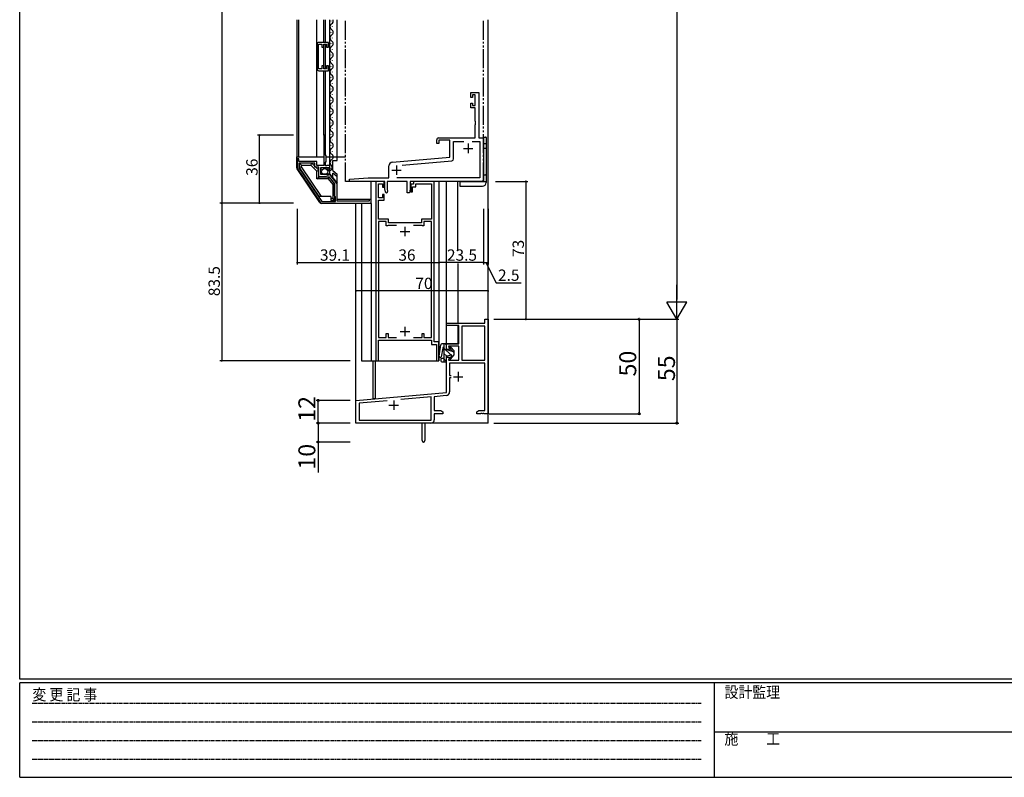
# Model space of a CAD drawing. Extents: x 0 to 1133, y 0 to 806.
# Drawn here: x 4 to 526, y 0 to 401 of the extents above; entities that cross this region are included whole.
import ezdxf

# ---------------------------------------------------------------- set-up
doc = ezdxf.new("R2010")
doc.units = 0
doc.linetypes.add('HIDDEN', pattern=[0.375, 0.25, -0.125])
doc.linetypes.add('YDIVIDE_1', pattern=[15, 10, -1, 1, -1, 1, -1])
for name, color, linetype in [('YKK_11', 7, 'CONTINUOUS'), ('YKK_12', 2, 'CONTINUOUS'), ('YKK_13', 4, 'CONTINUOUS'), ('YKK_D', 6, 'CONTINUOUS'), ('YKK_ZWAK', 7, 'CONTINUOUS')]:
    doc.layers.add(name, color=color, linetype=linetype)
doc.styles.get("Standard").update_dxf_attribs({"font": 'ROMANS.SHX', "bigfont": 'EXTFONT.SHX'})
doc.styles.add('YKK_OSSTYLE1', font='romans.shx', dxfattribs={"width": 0.9, "bigfont": 'EXTFONT.SHX'})

# ---------------------------------------------------------------- blocks, each defined once
blk = doc.blocks.new('A201')
at = {"layer": 'YKK_ZWAK', "color": 254, "linetype": 'Continuous'}
for p, q in [((21, 35), (21, 410)), ((571, 35), (21, 35)), ((544, 34), (21, 34)), ((21, 9), (21, 34)), ((205, 34), (205, 9)), ((21, 9), (544, 9))]:
    blk.add_line(p, q, dxfattribs=at)
at = {"layer": 'YKK_ZWAK', "color": 131, "linetype": 'HIDDEN'}
for p, q in [((24.28, 28.63), (201.57, 28.63)), ((24.28, 23.68), (201.57, 23.68)), ((24.28, 18.74), (201.57, 18.74)), ((24.28, 13.79), (201.57, 13.79))]:
    blk.add_line(p, q, dxfattribs=at)
at = {"layer": 'YKK_ZWAK', "color": 131, "linetype": 'Continuous'}
blk.add_line((205, 21), (297, 21), dxfattribs=at)
at = {"layer": 'YKK_ZWAK', "color": 131, "linetype": 'Continuous', "style": 'YKK_OSSTYLE1', "width": 0.9}
for s, p in [('変 更 記 事', (24.37, 29.39)), ('設計監理', (207.69, 30.05)), ('施\u3000\u3000工', (207.69, 17.68))]:
    blk.add_text(s, height=3, dxfattribs=at).set_placement(p)

msp = doc.modelspace()

# ---------------------------------------------------------------- linework, layer by layer
at = {"layer": 'YKK_11', "color": 0, "linetype": 'ByBlock', "lineweight": -2}
for p, q in [((161.54, 388.2), (161.54, 375.2)), ((162.34, 375.1), (162.34, 388.3)), ((162.34, 388.3), (164.14, 388.3)), ((167.54, 389.2), (162.54, 389.2)), ((164.14, 388.3), (164.14, 386.7)), ((164.14, 386.7), (165.04, 386.7)), ((165.04, 386.7), (165.04, 388.3)), ((165.04, 388.3), (166.54, 388.3)), ((166.54, 388.3), (166.54, 386.7)), ((166.54, 386.7), (167.54, 386.7)), ((167.54, 386.7), (167.54, 389.2)), ((165.04, 376.7), (164.14, 376.7)), ((164.14, 376.7), (164.14, 375.1)), ((165.04, 375.1), (165.04, 376.7)), ((167.54, 376.7), (166.54, 376.7)), ((166.54, 376.7), (166.54, 375.1)), ((167.54, 374.2), (167.54, 376.7)), ((164.14, 375.1), (162.34, 375.1)), ((162.54, 374.2), (167.54, 374.2)), ((166.54, 375.1), (165.04, 375.1)), ((242.95, 360.06), (242.95, 362.56)), ((242.95, 362.56), (247.25, 362.56)), ((243.95, 360.06), (242.95, 360.06)), ((245.3, 361.36), (243.95, 361.36)), ((243.95, 361.36), (243.95, 360.06)), ((245.3, 355.76), (245.3, 361.36)), ((247.25, 362.56), (247.25, 338.56)), ((242.95, 354.56), (242.95, 357.06)), ((242.95, 357.06), (243.95, 357.06)), ((243.95, 357.06), (243.95, 355.76)), ((243.95, 355.76), (245.3, 355.76)), ((245.3, 354.56), (242.95, 354.56)), ((245.3, 347.52), (245.3, 354.56)), ((245.42, 347.33), (245.3, 347.52)), ((245.3, 346.6), (245.42, 346.78)), ((245.3, 346.52), (245.3, 346.6)), ((245.42, 346.33), (245.3, 346.52)), ((245.3, 345.6), (245.42, 345.78)), ((245.3, 338.56), (245.3, 345.6)), ((245.42, 346.78), (245.42, 347.33)), ((245.42, 345.78), (245.42, 346.33)), ((166.04, 340.06), (165.04, 340.06)), ((165.04, 340.06), (165.04, 324.06)), ((166.04, 329.56), (166.04, 340.06)), ((224.95, 335.56), (224.95, 337.56)), ((226.14, 335.56), (224.95, 335.56)), ((225.95, 338.56), (245.3, 338.56)), ((231.95, 337.36), (226.14, 337.36)), ((226.14, 337.36), (226.14, 335.56)), ((231.95, 328.39), (231.95, 337.36)), ((233.9, 327.51), (233.9, 336.61)), ((233.9, 336.61), (239.36, 336.61)), ((243.73, 336.61), (247.7, 336.61)), ((243.73, 336.61), (247.7, 336.61)), ((247.25, 338.56), (249.65, 338.56)), ((247.7, 336.61), (247.7, 317.51)), ((249.65, 338.56), (249.65, 316.56)), ((166.44, 329.16), (166.04, 329.56)), ((166.44, 326.06), (166.44, 329.16)), ((151.84, 327.56), (151.04, 327.56)), ((151.04, 327.56), (151.04, 322.86)), ((151.84, 326.06), (151.84, 327.56)), ((161.34, 326.06), (151.84, 326.06)), ((160.44, 325.16), (151.94, 325.16)), ((151.94, 325.16), (151.94, 322.83)), ((160.44, 323.16), (160.44, 325.16)), ((161.34, 324.06), (161.34, 326.06)), ((164.44, 324.06), (161.34, 324.06)), ((164.68, 323.94), (164.44, 324.06)), ((165.04, 324.06), (164.68, 323.94)), ((166.04, 325.66), (166.44, 326.06)), ((166.04, 323.86), (166.04, 325.66)), ((166.64, 323.86), (166.04, 323.86)), ((166.8, 323.94), (166.64, 323.86)), ((167.04, 324.06), (166.8, 323.94)), ((168.34, 324.06), (167.04, 324.06)), ((168.34, 323.25), (168.34, 324.06)), ((199.65, 317.51), (199.65, 323.73)), ((201.47, 325.72), (231.95, 328.39)), ((206.61, 324.21), (232.98, 326.52)), ((151.22, 322.3), (163.25, 304.5)), ((151.94, 322.83), (164.02, 304.96)), ((151.94, 322.83), (164.02, 304.96)), ((162.44, 323.16), (160.44, 323.16)), ((162.44, 318.06), (162.44, 323.16)), ((163.54, 319.16), (163.54, 322.96)), ((163.54, 322.96), (165.74, 322.96)), ((166.54, 319.16), (163.54, 319.16)), ((165.74, 322.96), (165.74, 322.34)), ((165.74, 322.34), (166, 322.23)), ((166, 322.23), (166.57, 322.8)), ((166.84, 318.86), (166.54, 319.16)), ((166.57, 322.8), (167.04, 322.53)), ((167.17, 318.7), (166.84, 318.86)), ((167.04, 322.53), (166.95, 322.21)), ((166.95, 322.21), (167.16, 321.96)), ((167.71, 319.16), (167.17, 318.7)), ((168.34, 319.16), (167.71, 319.16)), ((172.24, 314.36), (168.34, 319.16)), ((166.3, 318.06), (162.44, 318.06)), ((166.47, 317.96), (166.3, 318.06)), ((166.64, 317.86), (166.47, 317.96)), ((168.11, 317.86), (166.64, 317.86)), ((170.84, 314.49), (168.11, 317.86)), ((170.84, 308.06), (170.84, 314.49)), ((172.24, 311.51), (172.24, 314.36)), ((178.65, 316.76), (188.64, 317.51)), ((178.65, 315.56), (178.65, 316.76)), ((197.44, 315.56), (178.65, 315.56)), ((188.64, 317.51), (199.65, 317.51)), ((192.64, 314.56), (192.64, 220.56)), ((197.14, 315.56), (193.64, 315.56)), ((194.04, 306.86), (194.04, 314.26)), ((194.04, 314.26), (196.14, 314.26)), ((196.14, 314.26), (196.14, 312.56)), ((197.14, 312.56), (197.14, 315.56)), ((197.44, 311.56), (197.44, 315.56)), ((209.34, 315.56), (198.64, 315.56)), ((198.64, 315.56), (198.64, 311.66)), ((247.7, 317.51), (203.77, 317.51)), ((209.34, 309.56), (209.34, 315.56)), ((248.65, 315.56), (210.84, 315.56)), ((210.84, 315.56), (210.84, 311.56)), ((212.64, 314.06), (211.14, 314.06)), ((211.14, 314.06), (211.14, 310.06)), ((222.64, 315.56), (212.64, 315.56)), ((212.64, 315.56), (212.64, 314.06)), ((213.94, 312.76), (213.94, 314.26)), ((213.94, 314.26), (222.24, 314.26)), ((222.24, 314.26), (222.24, 295.56)), ((223.64, 230.56), (223.64, 314.56)), ((171.24, 307.36), (170.84, 308.06)), ((172.12, 311.33), (172.24, 311.51)), ((172.12, 310.78), (172.12, 311.33)), ((172.24, 310.6), (172.12, 310.78)), ((172.24, 305.06), (172.24, 310.6)), ((196.14, 312.56), (197.14, 312.56)), ((197.14, 308.56), (196.14, 308.56)), ((196.14, 308.56), (196.14, 306.86)), ((197.14, 305.56), (197.14, 308.56)), ((197.71, 310.06), (197.44, 311.56)), ((198.64, 311.66), (198.89, 310.26)), ((210.49, 309.56), (209.34, 309.56)), ((210.84, 311.56), (210.49, 309.56)), ((211.14, 310.06), (212.14, 310.06)), ((212.14, 310.06), (212.14, 312.76)), ((212.14, 312.76), (213.94, 312.76)), ((164.02, 304.96), (171.24, 304.96)), ((164.08, 304.06), (190.14, 304.06)), ((171.24, 304.96), (171.24, 307.36)), ((189.14, 305.06), (172.24, 305.06)), ((190.14, 306.06), (189.14, 306.06)), ((189.14, 306.06), (189.14, 305.06)), ((190.14, 304.06), (190.14, 306.06)), ((196.14, 306.86), (194.04, 306.86)), ((194.04, 295.56), (194.04, 305.56)), ((194.04, 305.56), (197.14, 305.56)), ((199.44, 295.56), (194.04, 295.56)), ((198.14, 294.26), (194.04, 294.26)), ((194.04, 294.26), (194.04, 232.86)), ((198.14, 292.06), (198.14, 294.26)), ((199.14, 292.26), (198.94, 292.06)), ((203.71, 292.26), (199.14, 292.26)), ((203.71, 292.26), (199.14, 292.26)), ((199.44, 293.56), (199.44, 295.56)), ((216.84, 293.56), (199.44, 293.56)), ((217.14, 292.26), (212.58, 292.26)), ((222.24, 295.56), (216.84, 295.56)), ((216.84, 295.56), (216.84, 293.56)), ((217.34, 292.06), (217.14, 292.26)), ((222.25, 294.26), (218.14, 294.26)), ((218.14, 294.26), (218.14, 292.06)), ((222.25, 232.86), (222.25, 294.26)), ((198.94, 292.06), (198.14, 292.06)), ((218.14, 292.06), (217.34, 292.06)), ((230.14, 239.26), (230.14, 240.56)), ((230.14, 240.56), (250.51, 240.56)), ((250.51, 240.56), (250.51, 242.56)), ((250.51, 242.56), (252.14, 242.56)), ((252.14, 242.56), (252.14, 192.56)), ((198.14, 232.86), (198.14, 235.06)), ((198.14, 235.06), (199.14, 235.06)), ((199.14, 235.06), (199.14, 232.86)), ((217.14, 232.86), (217.14, 235.06)), ((217.14, 235.06), (218.14, 235.06)), ((218.14, 235.06), (218.14, 232.86)), ((236.64, 239.26), (230.14, 239.26)), ((236.64, 229.56), (236.64, 239.26)), ((238.27, 238.93), (238.27, 220.86)), ((250.51, 238.93), (238.27, 238.93)), ((238.27, 238.93), (238.27, 220.86)), ((250.51, 220.86), (250.51, 238.93)), ((194.04, 232.86), (198.14, 232.86)), ((194.04, 220.56), (194.04, 231.56)), ((194.04, 231.56), (222.25, 231.56)), ((199.14, 232.86), (203.71, 232.86)), ((212.58, 232.86), (217.14, 232.86)), ((218.14, 232.86), (222.25, 232.86)), ((222.25, 231.56), (222.25, 229.26)), ((226.14, 230.56), (223.64, 230.56)), ((226.14, 220.56), (226.14, 230.56)), ((230.14, 226.56), (230.14, 229.56)), ((230.14, 229.56), (236.64, 229.56)), ((222.25, 229.26), (224.74, 229.26)), ((224.74, 229.26), (224.74, 220.56)), ((231.76, 226.56), (230.14, 226.56)), ((236.64, 228.26), (231.14, 228.26)), ((231.14, 228.26), (231.76, 226.56)), ((236.64, 220.86), (236.64, 228.26)), ((192.64, 220.56), (194.04, 220.56)), ((224.74, 220.56), (226.14, 220.56)), ((230.14, 203.76), (230.14, 222.56)), ((230.14, 222.56), (231.76, 222.56)), ((231.76, 222.56), (231.14, 220.86)), ((231.14, 220.86), (236.64, 220.86)), ((250.51, 219.23), (231.77, 219.23)), ((231.77, 219.23), (231.77, 212.86)), ((238.27, 220.86), (250.51, 220.86)), ((250.51, 194.19), (250.51, 219.23)), ((231.77, 212.86), (232.54, 212.86)), ((232.54, 211.46), (231.77, 211.46)), ((231.77, 211.46), (231.77, 204.1)), ((182.14, 199.56), (230.14, 203.76)), ((182.14, 187.56), (182.14, 199.56)), ((198.7, 199.37), (183.77, 198.07)), ((198.7, 199.37), (183.77, 198.07)), ((222.01, 201.41), (205.93, 200)), ((222.01, 189.19), (222.01, 201.41)), ((229.95, 202.11), (223.64, 201.55)), ((223.64, 201.55), (223.64, 194.19)), ((183.77, 198.07), (183.77, 189.19)), ((223.64, 194.19), (227.05, 194.19)), ((227.05, 194.19), (228.14, 193.56)), ((228.14, 193.56), (228.14, 192.56)), ((246.14, 193.56), (247.24, 194.19)), ((246.14, 192.56), (246.14, 193.56)), ((247.24, 194.19), (250.51, 194.19)), ((183.77, 189.19), (222.01, 189.19)), ((228.14, 192.56), (223.64, 192.56)), ((223.64, 192.56), (223.64, 189.36)), ((248.19, 192.56), (246.14, 192.56)), ((248.37, 192.68), (248.19, 192.56)), ((248.92, 192.68), (248.37, 192.68)), ((249.1, 192.56), (248.92, 192.68)), ((249.19, 192.56), (249.1, 192.56)), ((249.37, 192.68), (249.19, 192.56)), ((249.92, 192.68), (249.37, 192.68)), ((250.1, 192.56), (249.92, 192.68)), ((252.14, 192.56), (250.1, 192.56)), ((217.14, 187.56), (182.14, 187.56)), ((217.14, 183.02), (217.14, 187.56)), ((217.26, 182.83), (217.14, 183.02)), ((217.26, 182.28), (217.26, 182.83)), ((221.84, 187.56), (218.64, 187.56)), ((218.64, 187.56), (218.64, 178.31)), ((217.14, 182.1), (217.26, 182.28)), ((217.14, 178.31), (217.14, 182.1))]:
    msp.add_line(p, q, dxfattribs=at)
at = {"layer": 'YKK_11', "color": 2}
for p, q in [((241.54, 335.56), (241.54, 330.56)), ((239.04, 333.06), (244.04, 333.06)), ((203.65, 324.06), (203.65, 319.06)), ((201.15, 321.56), (206.15, 321.56)), ((205.64, 289.06), (210.64, 289.06)), ((208.14, 286.56), (208.14, 291.56)), ((205.64, 236.06), (210.64, 236.06)), ((208.14, 233.56), (208.14, 238.56)), ((236.24, 214.66), (236.24, 209.66)), ((233.74, 212.16), (238.74, 212.16)), ((202.14, 199.56), (202.14, 194.56)), ((199.64, 197.06), (204.64, 197.06))]:
    msp.add_line(p, q, dxfattribs=at)
at = {"layer": 'YKK_11', "color": 0, "linetype": 'ByBlock', "lineweight": -2}
for centre, radius, start, end in [((162.54, 388.2), 1, 90, 180), ((162.54, 375.2), 1, 180, 270), ((225.95, 337.56), 1, 90, 180), ((201.65, 323.73), 2, 95, 180.0007), ((232.9, 327.51), 1, 275, 360), ((152.04, 322.86), 1, 180, 214.046), ((167.04, 323.25), 1.3, 275.2159, 0), ((193.64, 314.56), 1, 90, 180), ((222.64, 314.56), 1, 0, 90), ((248.65, 316.56), 1, 270, 360), ((198.3, 310.16), 0.6, 189.9999, 9.9999), ((164.08, 305.06), 1, 214.0459, 270), ((229.77, 204.1), 2, 275, 360), ((221.84, 189.36), 1.8, 270, 360), ((217.89, 178.31), 0.75, 180, 0)]:
    msp.add_arc(centre, radius, start, end, dxfattribs=at)
at = {"layer": 'YKK_12'}
for p, q in [((151.04, 328.56), (151.04, 401.06)), ((151.84, 328.56), (151.84, 401.06)), ((161.34, 328.56), (161.34, 401.06)), ((165.04, 389.2), (165.04, 401.06)), ((166.04, 389.2), (166.04, 401.06)), ((168.34, 323.76), (168.34, 401.06)), ((168.84, 400.61), (168.84, 400.41)), ((169.6, 397.61), (169.6, 397.41)), ((172.24, 328.56), (172.24, 401.06)), ((252.14, 187.56), (252.14, 401.06)), ((168.84, 394.61), (168.84, 394.41)), ((169.6, 391.61), (169.6, 391.41)), ((165.04, 375.4), (165.04, 388.01)), ((166.04, 375.1), (166.04, 388.3)), ((168.84, 388.61), (168.84, 388.41)), ((168.84, 382.61), (168.84, 382.41)), ((169.6, 385.61), (169.6, 385.41)), ((168.84, 376.61), (168.84, 376.41)), ((169.6, 379.61), (169.6, 379.41)), ((165.04, 340.06), (165.04, 374.2)), ((166.04, 340.06), (166.04, 374.2)), ((168.84, 370.61), (168.84, 370.41)), ((169.6, 373.61), (169.6, 373.41)), ((169.6, 367.61), (169.6, 367.41)), ((168.84, 364.61), (168.84, 364.41)), ((169.6, 361.61), (169.6, 361.41)), ((168.84, 358.61), (168.84, 358.41)), ((169.6, 355.61), (169.6, 355.41)), ((168.84, 352.61), (168.84, 352.41)), ((169.6, 349.61), (169.6, 349.41)), ((168.84, 346.61), (168.84, 346.41)), ((168.84, 340.61), (168.84, 340.41)), ((169.6, 343.61), (169.6, 343.41)), ((168.84, 334.61), (168.84, 334.41)), ((169.6, 337.61), (169.6, 337.41)), ((169.6, 331.61), (169.6, 331.41)), ((168.84, 328.61), (168.84, 328.41)), ((169.6, 325.61), (169.6, 325.41)), ((168.84, 322.61), (168.84, 322.41))]:
    msp.add_line(p, q, dxfattribs=at)
at = {"layer": 'YKK_12', "linetype": 'YDIVIDE_1'}
for p, q in [((176.65, 315.56), (176.65, 401.06)), ((249.65, 315.56), (249.65, 401.06)), ((197.14, 315.56), (176.65, 315.56))]:
    msp.add_line(p, q, dxfattribs=at)
at = {"layer": 'YKK_12', "linetype": 'Continuous'}
for p, q in [((209.04, 315.56), (199.14, 315.56)), ((249.65, 315.56), (211.14, 315.56)), ((226.14, 315.56), (226.14, 220.56)), ((230.14, 240.26), (230.14, 315.56)), ((236.14, 279.39), (236.14, 315.56)), ((182.14, 187.56), (182.14, 303.86)), ((185.14, 303.86), (185.14, 220.56)), ((190.14, 303.86), (190.14, 220.56)), ((236.14, 272.07), (236.14, 240.56)), ((230.14, 229.56), (230.14, 239.56)), ((236.14, 239.26), (236.14, 229.56)), ((236.14, 229.56), (230.14, 229.56)), ((185.14, 220.56), (226.14, 220.56)), ((191.14, 220.56), (191.14, 200.56)), ((192.54, 200.56), (192.54, 220.56)), ((191.14, 200.56), (192.54, 200.56)), ((194.84, 187.56), (182.14, 187.56)), ((252.14, 187.56), (196.64, 187.56))]:
    msp.add_line(p, q, dxfattribs=at)
at = {"layer": 'YKK_12'}
for centre, radius, start, end in [((170.06, 397.51), 1.72, 119.2025, 240.7975), ((168.38, 400.51), 1.72, 299.2025, 18.5164), ((170.06, 391.51), 1.72, 119.2025, 240.7975), ((168.38, 394.51), 1.72, 299.2025, 60.7975), ((170.06, 385.51), 1.72, 119.2025, 240.7975), ((168.38, 388.51), 1.72, 299.2025, 60.7975), ((170.06, 379.51), 1.72, 119.2025, 240.7975), ((168.38, 382.51), 1.72, 299.2025, 60.7975), ((168.38, 376.51), 1.72, 299.2025, 60.7975), ((170.06, 373.51), 1.72, 119.2025, 240.7975), ((168.38, 370.51), 1.72, 299.2025, 60.7975), ((170.06, 367.51), 1.72, 119.2025, 240.7975), ((168.38, 364.51), 1.72, 299.2025, 60.7975), ((170.06, 361.51), 1.72, 119.2025, 240.7975), ((168.38, 358.51), 1.72, 299.2025, 60.7975), ((170.06, 355.51), 1.72, 119.2025, 240.7975), ((170.06, 349.51), 1.72, 119.2025, 240.7975), ((168.38, 352.51), 1.72, 299.2025, 60.7975), ((170.06, 343.51), 1.72, 119.2025, 240.7975), ((168.38, 346.51), 1.72, 299.2025, 60.7975), ((168.38, 340.51), 1.72, 299.2025, 60.7975), ((170.06, 337.51), 1.72, 119.2025, 240.7975), ((168.38, 334.51), 1.72, 299.2025, 60.7975), ((170.06, 331.51), 1.72, 119.2025, 240.7975), ((168.38, 328.51), 1.72, 299.2025, 60.7975), ((168.02, 322.94), 1.61, 226.4094, 41.841), ((170.06, 325.51), 1.72, 119.2025, 240.7975)]:
    msp.add_arc(centre, radius, start, end, dxfattribs=at)
at = {"layer": 'YKK_13', "linetype": 'Continuous'}
for p, q in [((249.65, 339.06), (250.85, 339.06)), ((249.65, 339.06), (249.65, 315.56)), ((249.65, 335.56), (250.85, 335.56)), ((251.15, 338.76), (251.15, 315.06)), ((250.85, 333.06), (249.65, 333.06)), ((150.84, 328.56), (165.04, 328.56)), ((158.74, 325.16), (152.24, 325.16)), ((153.24, 324.16), (158.32, 324.16)), ((158.32, 324.16), (158.74, 325.16)), ((162.44, 321.45), (158.74, 325.16)), ((166.44, 328.56), (176.65, 328.56)), ((169.97, 321.37), (169.97, 326.56)), ((161.44, 321.03), (162.44, 321.45)), ((161.44, 316.86), (161.44, 321.03)), ((162.44, 317.86), (162.44, 321.45)), ((163.54, 319.76), (163.54, 322.26)), ((167.84, 322.76), (164.04, 322.76)), ((168.34, 319.36), (164.04, 319.36)), ((169.97, 317.35), (169.97, 319.96)), ((249.65, 319.06), (250.85, 319.06)), ((167.94, 317.86), (162.44, 317.86)), ((167.47, 316.86), (167.94, 317.86)), ((169.84, 313.99), (170.84, 314.36)), ((169.84, 313.99), (169.84, 306.46)), ((170.84, 314.36), (170.84, 305.46)), ((237.15, 315.56), (237.15, 313.06)), ((237.15, 315.56), (250.85, 315.56)), ((237.15, 313.06), (249.15, 313.06)), ((168.84, 307.56), (162.64, 307.56)), ((168.84, 307.56), (168.84, 305.46)), ((169.84, 306.46), (168.84, 306.46)), ((170.84, 305.46), (168.84, 305.46)), ((169.84, 306.46), (170.84, 305.46)), ((230.14, 229.56), (227.64, 229.56)), ((228.74, 229.56), (228.74, 219.96)), ((230.14, 228.77), (229.36, 229.56)), ((230.14, 226.56), (230.14, 229.56)), ((226.18, 222.94), (227.14, 229.06)), ((228.09, 227.34), (227.36, 222.75)), ((228.58, 227.76), (228.74, 227.76)), ((232.37, 223.72), (228.74, 227.34)), ((230.26, 223), (228.74, 224.51)), ((230.14, 226.56), (232.45, 225.78)), ((232.8, 226.22), (231.99, 227.5)), ((232.48, 227.85), (234.14, 225.76)), ((234.14, 224.77), (232.84, 226.07)), ((234.14, 223.76), (234.14, 225.76)), ((227.14, 221.26), (227.14, 220.46)), ((228.74, 221.76), (227.64, 221.76)), ((227.64, 219.96), (230.14, 219.96)), ((230.14, 220.28), (228.74, 221.68)), ((230.14, 222.96), (232.45, 223.74)), ((230.14, 219.96), (230.14, 222.96)), ((232.8, 223.3), (231.99, 222.02)), ((232.48, 221.67), (234.14, 223.76)), ((233.34, 222.75), (232.79, 223.29))]:
    msp.add_line(p, q, dxfattribs=at)
at = {"layer": 'YKK_13'}
for p, q in [((150.84, 322.82), (150.84, 328.56)), ((153.24, 324.16), (152.24, 325.16)), ((152.24, 322.96), (152.24, 325.16)), ((153.24, 323.26), (153.24, 324.16)), ((161.44, 321.03), (158.32, 324.16)), ((168.34, 323.26), (168.34, 328.56)), ((169.97, 326.56), (172.24, 326.56)), ((172.24, 326.56), (172.24, 328.56)), ((163.09, 304.38), (151.05, 322.15)), ((153.24, 323.26), (152.24, 322.96)), ((162.64, 307.56), (152.24, 322.96)), ((163.85, 307.56), (153.24, 323.26)), ((168.34, 319.36), (168.34, 323.26)), ((168.34, 319.36), (172.24, 314.56)), ((169.97, 321.37), (172.24, 319.39)), ((172.24, 317.97), (169.97, 319.96)), ((172.24, 306.06), (172.24, 319.39)), ((161.44, 316.86), (162.44, 317.86)), ((167.47, 316.86), (161.44, 316.86)), ((167.47, 316.86), (169.84, 313.99)), ((167.94, 317.86), (170.84, 314.36)), ((190.14, 303.86), (190.14, 315.56)), ((190.14, 303.86), (164.08, 303.86)), ((189.84, 306.06), (172.24, 306.06))]:
    msp.add_line(p, q, dxfattribs=at)
at = {"layer": 'YKK_13', "linetype": 'Continuous', "lineweight": 30}
msp.add_circle((165.6, 320.77), 1.65, dxfattribs=at)
at = {"layer": 'YKK_13', "linetype": 'Continuous'}
for centre, radius, start, end in [((250.85, 338.76), 0.3, 0, 90), ((164.04, 322.26), 0.5, 90, 180), ((164.04, 319.86), 0.5, 180, 270), ((250.85, 318.76), 0.3, 0, 90), ((249.15, 315.06), 2, 270, 0), ((227.64, 229.06), 0.5, 90, 180), ((228.58, 227.26), 0.5, 90, 171), ((232.24, 227.66), 0.3, 38.5897, 212.2475), ((232.54, 226.06), 0.3, 251.2027, 32.2475), ((226.77, 222.84), 0.6, 171, 351), ((227.64, 221.26), 0.5, 90, 180), ((227.64, 220.46), 0.5, 180, 270), ((232.24, 221.86), 0.3, 147.7525, 321.4103), ((232.54, 223.46), 0.3, 327.7525, 108.7973)]:
    msp.add_arc(centre, radius, start, end, dxfattribs=at)
at = {"layer": 'YKK_13'}
for centre, radius, start, end in [((152.04, 322.82), 1.2, 180, 214.1222), ((167.84, 323.26), 0.5, 270, 0), ((164.08, 305.06), 1.2, 214.1143, 270), ((189.84, 305.76), 0.3, 0.0003, 90), ((189.84, 305.76), 0.3, 0.0003, 90), ((189.84, 305.76), 0.3, 0, 90)]:
    msp.add_arc(centre, radius, start, end, dxfattribs=at)
at = {"layer": 'YKK_D'}
for p, q in [((352.14, 642.06), (352.14, 253.06)), ((111.04, 565.06), (111.04, 304.06)), ((149.04, 340.06), (130.04, 340.06)), ((131.04, 304.06), (131.04, 340.06)), ((256.14, 315.56), (273.14, 315.56)), ((272.14, 315.56), (272.14, 242.56)), ((147.14, 304.06), (110.04, 304.06)), ((147.14, 304.06), (110.04, 304.06)), ((111.04, 304.06), (111.04, 220.56)), ((149.04, 304.06), (130.04, 304.06)), ((151.04, 301.06), (151.04, 271.56)), ((190.14, 301.06), (190.14, 271.56)), ((190.14, 301.06), (190.14, 271.56)), ((226.14, 301.06), (226.14, 271.56)), ((226.14, 301.06), (226.14, 271.56)), ((249.65, 301.06), (249.65, 271.56)), ((249.65, 301.06), (249.65, 271.56)), ((252.14, 301.06), (252.14, 271.56)), ((151.04, 272.56), (190.14, 272.56)), ((190.14, 272.56), (226.14, 272.56)), ((249.65, 272.56), (226.14, 272.56)), ((249.65, 272.56), (252.14, 272.56)), ((250.89, 272.56), (256.41, 261.9)), ((256.41, 261.9), (269.61, 261.9)), ((182.14, 244.04), (182.14, 258.56)), ((252.14, 257.56), (182.14, 257.56)), ((252.14, 243.64), (252.14, 258.56)), ((255.14, 242.56), (353.14, 242.56)), ((255.14, 242.56), (333.14, 242.56)), ((273.14, 242.56), (273.14, 242.56)), ((332.14, 242.56), (332.14, 192.56)), ((352.14, 242.56), (352.14, 187.56)), ((179.14, 220.56), (110.04, 220.56)), ((179.14, 199.56), (161.14, 199.56)), ((162.14, 187.56), (162.14, 199.56)), ((252.64, 192.56), (333.14, 192.56)), ((179.14, 187.56), (161.14, 187.56)), ((179.14, 187.56), (161.14, 187.56)), ((162.14, 187.56), (162.14, 177.56)), ((255.14, 187.56), (353.14, 187.56)), ((179.14, 177.56), (161.14, 177.56)), ((162.14, 177.56), (162.14, 161.45))]:
    msp.add_line(p, q, dxfattribs=at)
at = {"layer": 'YKK_D', "lineweight": -2}
for p, q in [((352.14, 242.56), (352.14, 260.75)), ((352.14, 242.56), (346.89, 251.65)), ((357.39, 251.65), (346.89, 251.65)), ((352.14, 242.56), (357.39, 251.65))]:
    msp.add_line(p, q, dxfattribs=at)
at = {"layer": 'YKK_D', "linetype": 'ByBlock'}
for points, const_width in [([(131.04, 339.95, 1), (131.04, 340.16, 1)], 0.85), ([(272.14, 315.45, 1), (272.14, 315.67, 1)], 0.85), ([(111.04, 304.17, 1), (111.04, 303.95, 1)], 0.85), ([(131.04, 304.16, 1), (131.04, 303.95, 1)], 0.85), ([(151.15, 272.56, 1), (150.94, 272.56, 1)], 0.85), ([(190.25, 272.56, 1), (190.04, 272.56, 1)], 0.85), ([(190.04, 272.56, 1), (190.25, 272.56, 1)], 0.85), ([(226.04, 272.56, 1), (226.25, 272.56, 1)], 0.85), ([(226.25, 272.56, 1), (226.04, 272.56, 1)], 0.85), ([(249.54, 272.56, 1), (249.75, 272.56, 1)], 0.85), ([(249.75, 272.56, 1), (249.54, 272.56, 1)], 0.85), ([(252.04, 272.56, 1), (252.25, 272.56, 1)], 0.85), ([(182.25, 257.56, 1), (182.04, 257.56, 1)], 0.85), ([(252.04, 257.56, 1), (252.25, 257.56, 1)], 0.85), ([(272.14, 242.67, 1), (272.14, 242.45, 1)], 0.85), ([(332.14, 242.4, 1), (332.14, 242.72, 1)], 1.27), ([(111.04, 220.67, 1), (111.04, 220.45, 1)], 0.85), ([(162.14, 199.4, 1), (162.14, 199.72, 1)], 1.27), ([(332.14, 192.72, 1), (332.14, 192.4, 1)], 1.27), ([(162.14, 187.4, 1), (162.14, 187.72, 1)], 1.27), ([(162.14, 187.72, 1), (162.14, 187.4, 1)], 1.27), ([(352.14, 187.72, 1), (352.14, 187.4, 1)], 1.27), ([(162.14, 177.72, 1), (162.14, 177.4, 1)], 1.27)]:
    msp.add_lwpolyline(points, format="xyb", close=True, dxfattribs=dict(at, const_width=const_width))

# ---------------------------------------------------------------- block references
at = {"layer": 'YKK_ZWAK', "xscale": 1.999999999998, "yscale": 1.999999999998, "zscale": 1.999999999998}
msp.add_blockref('A201', (-38, -18), dxfattribs=at)

# ---------------------------------------------------------------- texts
at = {"layer": 'YKK_D'}
for s, height, rotation, p in [('36', 6, 90, (130.04, 318.54)), ('73', 6, 90, (271.14, 275.54)), ('39.1', 6, 0.0002, (163.07, 273.56)), ('83.5', 6, 90, (110.04, 254.79)), ('50', 9, 90, (330.64, 212.28)), ('55', 9, 90, (351.14, 209.78)), ('12', 9, 90, (160.64, 188.28)), ('10', 9, 90, (160.64, 162.95))]:
    msp.add_text(s, height=height, rotation=rotation, dxfattribs=at).set_placement(p)
for s, p in [('36', (204.62, 273.56)), ('23.5', (230.37, 273.56)), ('2.5', (257.41, 262.9)), ('70', (213.62, 258.56))]:
    msp.add_text(s, height=6, dxfattribs=at).set_placement(p)

doc.saveas('drawing.dxf')
